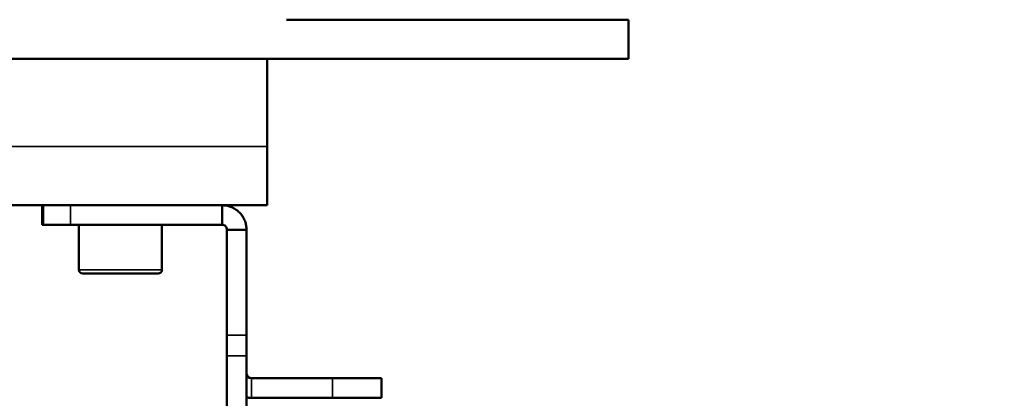
# Model space of a CAD drawing. Units: millimetres. Extents: x 339 to 1813, y 483 to 2408.
# Drawn here: x 966 to 1066, y 654 to 693 of the extents above; entities that cross this region are included whole.
import ezdxf

# ---------------------------------------------------------------- set-up
doc = ezdxf.new("R2010")
doc.units = ezdxf.units.MM
doc.header["$LTSCALE"] = 5
for name, color, linetype, lineweight in [('AM_5 ( Bemassung)', 3, 'Continuous', 25), ('Sichtbar (ISO)', 7, 'Continuous', 50), ('Sichtbar schmal (ISO)', 7, 'Continuous', 35)]:
    doc.layers.add(name, color=color, linetype=linetype, lineweight=lineweight)
doc.styles.get("Standard").update_dxf_attribs({"font": 'arial.ttf'})
doc.dimstyles.new('BENUTZERDEFINIERTE NORM$0', dxfattribs={"dimscale": 5, "dimtxt": 3.5, "dimasz": 2.5, "dimexe": 1, "dimexo": 0, "dimgap": 1.5, "dimtad": 1, "dimdsep": 46, "dimtxsty": 'STANDARD', "dimcen": 0, "dimclrd": 256, "dimclre": 256, "dimclrt": 6, "dimadec": 0, "dimazin": 2, "dimtp": 0.1, "dimtm": 0.1, "dimtfac": 0.71, "dimtmove": 0, "dimatfit": 3, "dimfxl": 1, "dimlwd": -1, "dimlwe": -1, "dimarcsym": 0})

# ---------------------------------------------------------------- blocks, each defined once
blk = doc.blocks.new('*D13')
at = {"layer": 'AM_5 ( Bemassung)', "transparency": 16777216}
for p, q in [((1121.35, 849.24), (1121.35, 482.96)), ((621.05, 737.5), (621.05, 482.96)), ((1096.35, 492.96), (646.05, 492.96))]:
    blk.add_line(p, q, dxfattribs=at)
for points in [[(646.05, 497.12), (646.05, 488.79), (621.05, 492.96)], [(1096.35, 497.12), (1096.35, 488.79), (1121.35, 492.96)]]:
    blk.add_solid(points, dxfattribs=at)
at = {"layer": 'Defpoints', "color": 0, "transparency": 16777216}
for p in [(1121.35, 849.24), (621.05, 737.5), (621.05, 492.96)]:
    blk.add_point(p, dxfattribs=at)
at = {"layer": 'AM_5 ( Bemassung)', "color": 6, "transparency": 16777216, "insert": (871.2, 525.83), "char_height": 35, "attachment_point": 5}
blk.add_mtext('500', dxfattribs=at)
blk = doc.blocks.new('*D15')
at = {"layer": 'AM_5 ( Bemassung)', "transparency": 16777216}
for p, q in [((703.78, 1013.16), (1225.23, 1013.16)), ((1215.23, 606.44), (1215.23, 988.16)), ((993.93, 581.44), (1225.23, 581.44))]:
    blk.add_line(p, q, dxfattribs=at)
for points in [[(1211.06, 988.16), (1219.39, 988.16), (1215.23, 1013.16)], [(1211.06, 606.44), (1219.39, 606.44), (1215.23, 581.44)]]:
    blk.add_solid(points, dxfattribs=at)
at = {"layer": 'Defpoints', "color": 0, "transparency": 16777216}
for p in [(703.78, 1013.16), (1215.23, 1013.16), (993.93, 581.44)]:
    blk.add_point(p, dxfattribs=at)
at = {"layer": 'AM_5 ( Bemassung)', "color": 6, "transparency": 16777216, "insert": (1182.35, 797.3), "char_height": 35, "attachment_point": 5, "rotation": 90}
blk.add_mtext('432', dxfattribs=at)

msp = doc.modelspace()

# ---------------------------------------------------------------- linework, layer by layer
at = {"layer": 'Sichtbar (ISO)'}
for p, q in [((1018.046, 693.245), (993.046, 693.245)), ((1028.046, 693.245), (1018.046, 693.245)), ((1028.046, 693.245), (1028.046, 689.245)), ((983.046, 689.245), (836.046, 689.245)), ((983.046, 689.245), (993.046, 689.245)), ((991.046, 689.245), (991.046, 680.245)), ((1018.046, 689.245), (993.046, 689.245)), ((1018.046, 689.245), (1028.046, 689.245)), ((991.046, 674.245), (991.046, 680.245)), ((953.046, 674.245), (991.046, 674.245)), ((968.046, 672.245), (968.046, 674.245)), ((968.139, 674.245), (968.139, 672.245)), ((986.446, 674.245), (986.446, 672.882)), ((968.046, 672.245), (968.139, 672.245)), ((968.139, 672.245), (968.162, 672.245)), ((968.162, 672.245), (970.933, 672.245)), ((970.933, 672.245), (986.446, 672.245)), ((971.796, 672.245), (971.796, 667.645)), ((980.296, 672.245), (980.296, 667.645)), ((986.446, 672.882), (986.446, 672.245)), ((986.946, 671.745), (986.946, 660.935)), ((987.583, 671.745), (986.946, 671.745)), ((988.946, 671.745), (987.583, 671.745)), ((988.946, 671.745), (988.946, 660.935)), ((979.896, 667.245), (972.196, 667.245)), ((986.946, 660.935), (986.946, 658.822)), ((988.946, 658.822), (988.946, 660.935)), ((986.946, 647.13), (986.946, 658.822)), ((988.946, 647.13), (988.946, 658.822)), ((997.761, 656.53), (989.446, 656.53)), ((1002.761, 656.53), (997.761, 656.53)), ((1002.761, 656.53), (1002.761, 654.53)), ((997.761, 654.53), (989.446, 654.53)), ((997.761, 654.53), (1002.761, 654.53))]:
    msp.add_line(p, q, dxfattribs=at)
for centre, radius, start, end in [((972.196, 667.645), 0.4, 180, 270), ((979.896, 667.645), 0.4, 270, 0), ((989.446, 657.03), 0.5, 180, 270), ((989.446, 657.03), 2.5, 258.46304, 270)]:
    msp.add_arc(centre, radius, start, end, dxfattribs=at)
for points, knots in [([(986.446, 674.245), (986.591, 674.245), (986.736, 674.232), (986.879, 674.207), (987.023, 674.182), (987.165, 674.144), (987.302, 674.094), (987.439, 674.044), (987.571, 673.982), (987.696, 673.91), (987.822, 673.838), (987.941, 673.754), (988.052, 673.661), (988.164, 673.567), (988.268, 673.463), (988.362, 673.351), (988.456, 673.239), (988.539, 673.12), (988.611, 672.995), (988.684, 672.87), (988.745, 672.738), (988.795, 672.601), (988.845, 672.464), (988.883, 672.322), (988.908, 672.178), (988.934, 672.034), (988.946, 671.89), (988.946, 671.745)], [0, 0, 0, 0, 0.1111111, 0.1111111, 0.1111111, 0.2222222, 0.2222222, 0.2222222, 0.3333333, 0.3333333, 0.3333333, 0.4444444, 0.4444444, 0.4444444, 0.5555556, 0.5555556, 0.5555556, 0.6666667, 0.6666667, 0.6666667, 0.7777778, 0.7777778, 0.7777778, 0.8888889, 0.8888889, 0.8888889, 1, 1, 1, 1]), ([(986.446, 672.245), (986.512, 672.245), (986.577, 672.232), (986.638, 672.207), (986.698, 672.182), (986.753, 672.145), (986.8, 672.099), (986.846, 672.052), (986.883, 671.997), (986.908, 671.936), (986.933, 671.876), (986.946, 671.81), (986.946, 671.745)], [0, 0, 0, 0, 0.25, 0.25, 0.25, 0.5, 0.5, 0.5, 0.75, 0.75, 0.75, 1, 1, 1, 1])]:
    msp.add_open_spline(points, degree=3, knots=knots, dxfattribs=at)
at = {"layer": 'Sichtbar schmal (ISO)'}
for p, q in [((953.046, 680.245), (991.046, 680.245)), ((968.162, 674.245), (968.162, 672.245)), ((970.933, 672.245), (970.933, 674.245)), ((980.296, 667.645), (971.796, 667.645)), ((988.946, 660.935), (986.946, 660.935)), ((988.946, 658.822), (986.946, 658.822)), ((989.446, 656.53), (989.446, 654.53)), ((997.761, 656.53), (997.761, 654.53))]:
    msp.add_line(p, q, dxfattribs=at)

# ---------------------------------------------------------------- dimensions: what is measured, and where the dimension line sits
at = {"layer": 'AM_5 ( Bemassung)'}
for base, p1, p2, angle, picture, middle in [((1215.228, 1013.161), (993.933, 581.444), (703.779, 1013.161), 90, '*D15', (1182.346, 797.303)), ((621.046, 492.958), (1121.346, 849.245), (621.046, 737.495), 0, '*D13', (871.196, 525.828))]:
    dim = msp.add_linear_dim(base=base, p1=p1, p2=p2, angle=angle, dimstyle='BENUTZERDEFINIERTE NORM$0', override={"dimscale": 10, "dimdec": 0}, dxfattribs=at)
    dim.commit()
    dim.dimension.update_dxf_attribs({"geometry": picture, "text_midpoint": middle})

doc.saveas('drawing.dxf')
